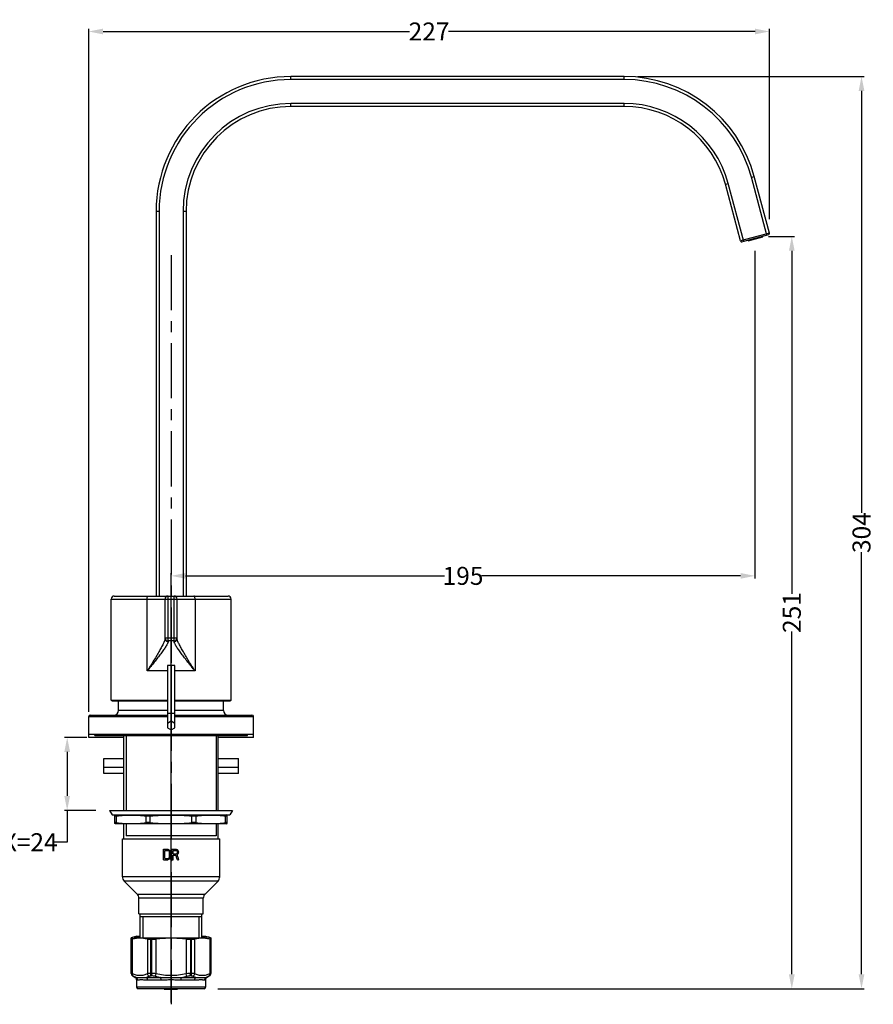
# Model space of a CAD drawing. Extents: x 1873 to 2880, y 254 to 881.
# Drawn here: x 2405 to 2880, y 272 to 819 of the extents above; entities that cross this region are included whole.
import ezdxf

# ---------------------------------------------------------------- set-up
doc = ezdxf.new("R2010")
doc.units = 0
doc.header["$LTSCALE"] = 81.675
doc.header["$PDMODE"] = 3
doc.header["$PDSIZE"] = 8
doc.linetypes.add('CENTER', pattern=[0.6, 0.375, -0.075, 0.075, -0.075])
doc.layers.get('0').update_dxf_attribs({"linetype": 'CONTINUOUS'})
doc.layers.get('Defpoints').update_dxf_attribs({"linetype": 'CONTINUOUS'})
for name, color, linetype in [('02___PRT_ALL_AXES', 7, 'CONTINUOUS'), ('02__ASM_ALL_AXES', 7, 'CONTINUOUS'), ('AXIS', 7, 'CONTINUOUS')]:
    doc.layers.add(name, color=color, linetype=linetype)
doc.dimstyles.get("Standard").update_dxf_attribs({"dimtxt": 12.5, "dimasz": 10, "dimexe": 1.5, "dimexo": 1, "dimtad": 1, "dimdsep": 46, "dimtxsty": 'Standard', "dimblk": '_ARROW_FILLED', "dimblk1": '_ARROW_FILLED', "dimblk2": '_ARROW_FILLED', "dimcen": 0.09, "dimadec": 0, "dimazin": 0, "dimtol": 1, "dimtp": 0.01, "dimtm": 0.01, "dimtfac": 1, "dimtofl": 0, "dimtmove": 0, "dimatfit": 3, "dimldrblk": '_ARROW_FILLED', "dimfxl": 1, "dimtolj": 1, "dimarcsym": 0})

# ---------------------------------------------------------------- blocks, each defined once
blk = doc.blocks.new('_ARROW_FILLED')
at = {"color": 0, "linetype": 'ByBlock'}
blk.add_solid([(0, 0), (-1, 0.2), (-1, -0.2)], dxfattribs=at)
blk = doc.blocks.new('*D46')
at = {"color": 0, "lineweight": -2, "transparency": 16777216}
for p, q in [((2748.97, 787.62), (2874.89, 787.62)), ((2873.39, 779.62), (2873.39, 544.95)), ((2873.39, 288.46), (2873.39, 523.13)), ((2515.34, 280.46), (2874.89, 280.46))]:
    blk.add_line(p, q, dxfattribs=at)
at = {"layer": 'Defpoints', "color": 0, "transparency": 16777216}
for p in [(2747.97, 787.62), (2514.34, 280.46), (2873.39, 280.46)]:
    blk.add_point(p, dxfattribs=at)
at = {"color": 0, "lineweight": -2, "transparency": 16777216, "xscale": 8, "yscale": 8, "zscale": 8}
for p, rotation in [((2873.39, 787.62), 90), ((2873.39, 280.46), 270)]:
    blk.add_blockref('_ARROW_FILLED', p, dxfattribs=dict(at, rotation=rotation))
at = {"color": 0, "transparency": 16777216, "insert": (2873.39, 534.04), "char_height": 10, "attachment_point": 5, "rotation": 90}
blk.add_mtext('\\A1;304', dxfattribs=at)
blk = doc.blocks.new('*D47')
at = {"color": 0, "lineweight": -2, "transparency": 16777216}
for p, q in [((2814.12, 690.76), (2814.12, 508.49)), ((2489.34, 272.79), (2489.34, 511.49)), ((2497.34, 509.99), (2641.42, 509.99)), ((2806.12, 509.99), (2662.04, 509.99))]:
    blk.add_line(p, q, dxfattribs=at)
at = {"layer": 'Defpoints', "color": 0, "transparency": 16777216}
for p in [(2814.12, 691.76), (2814.12, 509.99), (2489.34, 271.79)]:
    blk.add_point(p, dxfattribs=at)
at = {"color": 0, "lineweight": -2, "transparency": 16777216, "xscale": 8, "yscale": 8, "zscale": 8, "rotation": 180}
blk.add_blockref('_ARROW_FILLED', (2489.34, 509.99), dxfattribs=at)
at = {"color": 0, "lineweight": -2, "transparency": 16777216, "xscale": 8, "yscale": 8, "zscale": 8}
blk.add_blockref('_ARROW_FILLED', (2814.12, 509.99), dxfattribs=at)
at = {"color": 0, "transparency": 16777216, "insert": (2651.73, 509.99), "char_height": 10, "attachment_point": 5}
blk.add_mtext('\\A1;195', dxfattribs=at)
blk = doc.blocks.new('*D48')
at = {"color": 0, "lineweight": -2, "transparency": 16777216}
for p, q in [((2821.71, 698.75), (2836.11, 698.75)), ((2834.61, 690.75), (2834.61, 500.08)), ((2834.61, 288.46), (2834.61, 479.12)), ((2515.34, 280.46), (2836.11, 280.46))]:
    blk.add_line(p, q, dxfattribs=at)
at = {"layer": 'Defpoints', "color": 0, "transparency": 16777216}
for p in [(2820.71, 698.75), (2514.34, 280.46), (2834.61, 280.46)]:
    blk.add_point(p, dxfattribs=at)
at = {"color": 0, "lineweight": -2, "transparency": 16777216, "xscale": 8, "yscale": 8, "zscale": 8}
for p, rotation in [((2834.61, 698.75), 90), ((2834.61, 280.46), 270)]:
    blk.add_blockref('_ARROW_FILLED', p, dxfattribs=dict(at, rotation=rotation))
at = {"color": 0, "transparency": 16777216, "insert": (2834.61, 489.6), "char_height": 10, "attachment_point": 5, "rotation": 90}
blk.add_mtext('\\A1;251', dxfattribs=at)
blk = doc.blocks.new('*D49')
at = {"color": 0, "lineweight": -2, "transparency": 16777216}
for p, q in [((2443.51, 434.46), (2443.51, 814.15)), ((2451.51, 812.65), (2622.04, 812.65)), ((2814.17, 812.65), (2643.64, 812.65)), ((2822.17, 708.25), (2822.17, 814.15))]:
    blk.add_line(p, q, dxfattribs=at)
at = {"layer": 'Defpoints', "color": 0, "transparency": 16777216}
for p in [(2822.17, 812.65), (2822.17, 707.25), (2443.51, 433.46)]:
    blk.add_point(p, dxfattribs=at)
at = {"color": 0, "lineweight": -2, "transparency": 16777216, "xscale": 8, "yscale": 8, "zscale": 8, "rotation": 180}
blk.add_blockref('_ARROW_FILLED', (2443.51, 812.65), dxfattribs=at)
at = {"color": 0, "lineweight": -2, "transparency": 16777216, "xscale": 8, "yscale": 8, "zscale": 8}
blk.add_blockref('_ARROW_FILLED', (2822.17, 812.65), dxfattribs=at)
at = {"color": 0, "transparency": 16777216, "insert": (2632.84, 812.65), "char_height": 10, "attachment_point": 5}
blk.add_mtext('\\A1;227', dxfattribs=at)
blk = doc.blocks.new('*D50')
at = {"color": 0, "lineweight": -2, "transparency": 16777216}
for p, q in [((2442.51, 420.12), (2430.04, 420.12)), ((2431.54, 412.12), (2431.54, 387.62)), ((2447.51, 379.62), (2430.04, 379.62)), ((2431.54, 379.62), (2431.54, 361.92)), ((2431.54, 361.92), (2423.54, 361.92))]:
    blk.add_line(p, q, dxfattribs=at)
at = {"layer": 'Defpoints', "color": 0, "transparency": 16777216}
for p in [(2443.51, 420.12), (2431.54, 379.62), (2448.51, 379.62)]:
    blk.add_point(p, dxfattribs=at)
at = {"color": 0, "lineweight": -2, "transparency": 16777216, "xscale": 8, "yscale": 8, "zscale": 8}
for p, rotation in [((2431.54, 420.12), 90), ((2431.54, 379.62), 270)]:
    blk.add_blockref('_ARROW_FILLED', p, dxfattribs=dict(at, rotation=rotation))
at = {"color": 0, "transparency": 16777216, "insert": (2401.28, 361.92), "char_height": 10, "attachment_point": 5}
blk.add_mtext('\\A1;MAX=24', dxfattribs=at)

msp = doc.modelspace()

# ---------------------------------------------------------------- linework, layer by layer
at = {"color": 9, "linetype": 'Continuous'}
for p, q in [((2556.01, 785.96), (2556.01, 787.62)), ((2741.3, 785.96), (2556.01, 785.96)), ((2741.3, 785.96), (2741.3, 787.62)), ((2556.01, 770.96), (2556.01, 772.62)), ((2741.3, 772.62), (2556.01, 772.62)), ((2741.3, 770.96), (2741.3, 772.62)), ((2797.65, 727.72), (2799.26, 728.15)), ((2807.9, 695.9), (2799.26, 728.15)), ((2812.14, 731.6), (2813.75, 732.03)), ((2820.78, 699.35), (2812.14, 731.6)), ((2482.67, 712.62), (2481.01, 712.62)), ((2497.67, 712.62), (2496.01, 712.62)), ((2822.17, 700.58), (2806.08, 696.27)), ((2487.67, 473.79), (2487.67, 498.79)), ((2491.01, 473.79), (2491.01, 498.79)), ((2456.01, 497.12), (2522.67, 497.12)), ((2476.01, 457.12), (2476.01, 497.12)), ((2502.67, 497.12), (2502.67, 457.12)), ((2486.01, 475.46), (2492.67, 475.46)), ((2487.26, 457.12), (2476.01, 457.12)), ((2502.67, 457.12), (2491.42, 457.12)), ((2456.01, 440.96), (2487.26, 440.96)), ((2491.42, 440.96), (2522.67, 440.96)), ((2487.26, 435.12), (2460.17, 435.12)), ((2491.42, 433.46), (2487.26, 433.46)), ((2518.51, 435.12), (2491.42, 435.12)), ((2443.51, 431.79), (2487.26, 431.79)), ((2491.42, 431.79), (2535.17, 431.79)), ((2516.42, 342.67), (2462.26, 342.67)), ((2515.45, 340.31), (2463.23, 340.31)), ((2470.45, 333.1), (2508.23, 333.1)), ((2507.26, 330.74), (2471.42, 330.74)), ((2467.18, 288.98), (2467.18, 308.79)), ((2467.85, 308.14), (2467.85, 308.92)), ((2467.85, 288.78), (2467.85, 308.09)), ((2476.19, 308.09), (2476.19, 288.78)), ((2477.96, 307.96), (2477.96, 288.98)), ((2478.56, 288.98), (2478.56, 307.96)), ((2480.99, 288.78), (2480.99, 308.09)), ((2497.69, 308.09), (2497.69, 288.78)), ((2500.12, 307.96), (2500.12, 288.98)), ((2500.72, 288.98), (2500.72, 307.96)), ((2502.49, 288.78), (2502.49, 308.09)), ((2510.84, 308.92), (2510.84, 308.14)), ((2510.84, 308.09), (2510.84, 288.78)), ((2511.5, 308.79), (2511.5, 288.98)), ((2467.17, 288.98), (2467.18, 288.98)), ((2468.01, 287.54), (2468.01, 287.54)), ((2469.86, 286.77), (2469.34, 286.77)), ((2470.17, 285.33), (2470.67, 285.33)), ((2475.69, 286.77), (2483.51, 286.77)), ((2476.26, 285.33), (2483.75, 285.33)), ((2478.56, 288.98), (2477.96, 288.98)), ((2478.97, 287.54), (2478.38, 287.54)), ((2480.65, 287.33), (2480.99, 288.78)), ((2494.93, 285.33), (2502.42, 285.33)), ((2495.17, 286.77), (2502.99, 286.77)), ((2498.03, 287.33), (2497.69, 288.78)), ((2500.3, 287.54), (2499.72, 287.54)), ((2500.72, 288.98), (2500.12, 288.98)), ((2508.01, 285.33), (2508.51, 285.33)), ((2509.34, 286.77), (2508.82, 286.77)), ((2510.67, 287.54), (2510.67, 287.54)), ((2511.5, 288.98), (2511.51, 288.98)), ((2508.51, 281.29), (2470.17, 281.29))]:
    msp.add_line(p, q, dxfattribs=at)
at = {"color": 7, "linetype": 'Continuous'}
for p, q in [((2741.3, 787.62), (2556.01, 787.62)), ((2741.3, 770.96), (2556.01, 770.96)), ((2822.17, 700.58), (2813.75, 732.03)), ((2806.08, 696.27), (2797.65, 727.72)), ((2821.58, 699.56), (2807.1, 695.68)), ((2810.32, 696.54), (2810.38, 696.3)), ((2810.33, 696.55), (2810.39, 696.31)), ((2810.38, 696.3), (2818.43, 698.46)), ((2814.04, 697.28), (2813.98, 697.53)), ((2814.7, 697.72), (2814.77, 697.48)), ((2818.42, 698.46), (2818.35, 698.7)), ((2818.37, 698.7), (2818.43, 698.46)), ((2457.67, 498.79), (2521.01, 498.79)), ((2486.01, 474.98), (2486.01, 497.12)), ((2492.67, 474.98), (2492.67, 497.12)), ((2491.01, 473.79), (2487.67, 473.79)), ((2487.26, 460.12), (2487.26, 425.59)), ((2491.42, 460.12), (2487.26, 460.12)), ((2489.34, 460.12), (2489.34, 429.19)), ((2491.42, 425.59), (2491.42, 460.12)), ((2456.51, 440.46), (2487.26, 440.46)), ((2460.17, 435.12), (2460.17, 440.46)), ((2491.42, 440.46), (2522.17, 440.46)), ((2518.51, 435.12), (2518.51, 440.46)), ((2444.34, 432.62), (2487.26, 432.62)), ((2491.42, 432.62), (2534.34, 432.62)), ((2443.51, 420.12), (2443.51, 431.79)), ((2489.34, 429.19), (2487.26, 427.99)), ((2491.42, 427.99), (2489.34, 429.19)), ((2535.17, 420.12), (2535.17, 431.79)), ((2487.26, 425.59), (2489.34, 424.38)), ((2489.34, 424.38), (2491.42, 425.59)), ((2458.09, 377.01), (2458.5, 377.12)), ((2458.09, 372.23), (2458.09, 377.01)), ((2459.04, 376.46), (2458.09, 376.46)), ((2459.04, 372.79), (2458.09, 372.79)), ((2459.04, 372.79), (2459.04, 376.46)), ((2475.45, 372.79), (2475.45, 376.46)), ((2477.74, 376.46), (2475.45, 376.46)), ((2477.74, 372.79), (2475.45, 372.79)), ((2477.74, 372.79), (2477.74, 376.46)), ((2503.24, 376.46), (2500.94, 376.46)), ((2500.94, 372.79), (2500.94, 376.46)), ((2503.24, 372.79), (2500.94, 372.79)), ((2503.24, 372.79), (2503.24, 376.46)), ((2520.59, 376.46), (2519.64, 376.46)), ((2519.64, 372.79), (2519.64, 376.46)), ((2520.59, 372.79), (2519.64, 372.79)), ((2520.59, 377.01), (2520.19, 377.12)), ((2520.59, 372.23), (2520.59, 377.01)), ((2458.5, 372.12), (2458.09, 372.23)), ((2520.19, 372.12), (2520.59, 372.23)), ((2462.26, 363.79), (2516.42, 363.79)), ((2514.34, 365.46), (2464.34, 365.46)), ((2485.19, 357.96), (2487.5, 357.96)), ((2485.19, 352.12), (2485.19, 357.96)), ((2485.77, 357.21), (2487.5, 357.21)), ((2485.77, 352.87), (2485.77, 357.21)), ((2487.5, 357.96), (2487.98, 357.83)), ((2487.89, 357.09), (2487.5, 357.21)), ((2488.18, 356.84), (2487.89, 357.09)), ((2487.98, 357.83), (2488.37, 357.58)), ((2488.37, 356.47), (2488.18, 356.84)), ((2488.37, 357.58), (2488.76, 357.09)), ((2488.47, 355.97), (2488.37, 356.47)), ((2488.47, 354.11), (2488.47, 355.97)), ((2488.76, 357.09), (2488.95, 356.59)), ((2488.95, 356.59), (2489.05, 355.97)), ((2489.05, 354.11), (2489.05, 355.97)), ((2489.82, 357.96), (2492.15, 357.96)), ((2489.82, 352.12), (2489.82, 357.96)), ((2490.41, 357.34), (2492.24, 357.34)), ((2490.41, 355.47), (2490.41, 357.34)), ((2492.15, 357.96), (2492.63, 357.83)), ((2492.53, 357.21), (2492.24, 357.34)), ((2492.72, 356.96), (2492.53, 357.21)), ((2492.53, 355.6), (2492.72, 355.85)), ((2492.63, 357.83), (2493.01, 357.46)), ((2492.82, 356.59), (2492.72, 356.96)), ((2492.72, 355.85), (2492.82, 356.22)), ((2492.82, 356.22), (2492.82, 356.59)), ((2493.01, 357.46), (2493.3, 356.96)), ((2493.3, 356.96), (2493.39, 356.59)), ((2493.39, 356.09), (2493.3, 355.72)), ((2493.39, 356.09), (2493.39, 356.59)), ((2485.19, 352.12), (2487.5, 352.12)), ((2485.77, 352.87), (2487.5, 352.87)), ((2487.5, 352.87), (2487.89, 352.99)), ((2487.98, 352.25), (2487.5, 352.12)), ((2487.89, 352.99), (2488.18, 353.24)), ((2488.37, 352.49), (2487.98, 352.25)), ((2488.18, 353.24), (2488.37, 353.61)), ((2488.37, 353.61), (2488.47, 354.11)), ((2488.76, 352.99), (2488.37, 352.49)), ((2488.95, 353.49), (2488.76, 352.99)), ((2489.05, 354.11), (2488.95, 353.49)), ((2489.82, 352.12), (2490.41, 352.12)), ((2490.41, 355.47), (2492.24, 355.47)), ((2490.41, 354.73), (2492.05, 354.73)), ((2490.41, 352.12), (2490.41, 354.73)), ((2492.24, 355.47), (2492.53, 355.6)), ((2493.01, 355.23), (2492.63, 354.98)), ((2492.82, 352.12), (2493.49, 352.12)), ((2493.3, 355.72), (2493.01, 355.23)), ((2506.51, 320.46), (2472.17, 320.46)), ((2467.17, 308.79), (2467.18, 308.79)), ((2467.17, 307.96), (2467.18, 307.96)), ((2477.96, 307.96), (2478.56, 307.96)), ((2500.12, 307.96), (2500.72, 307.96)), ((2511.5, 308.79), (2511.51, 308.79)), ((2511.5, 307.96), (2511.51, 307.96)), ((2470.17, 285.33), (2470.17, 281.29)), ((2508.51, 285.33), (2508.51, 281.29)), ((2507.67, 280.46), (2471.01, 280.46)), ((2485.51, 280.46), (2485.51, 280.12)), ((2485.51, 280.12), (2488.98, 280.12)), ((2487.59, 280.46), (2487.59, 280.12)), ((2488.02, 280.46), (2488.02, 280.12)), ((2488.37, 280.46), (2488.37, 280.12)), ((2488.72, 280.46), (2488.72, 280.12)), ((2488.89, 280.46), (2488.89, 280.12)), ((2488.98, 280.46), (2488.98, 280.12)), ((2489.67, 280.46), (2489.67, 280.12)), ((2489.67, 280.12), (2492.97, 280.12)), ((2491.76, 280.46), (2491.76, 280.12)), ((2492.19, 280.46), (2492.19, 280.12)), ((2492.54, 280.46), (2492.54, 280.12)), ((2492.8, 280.46), (2492.8, 280.12)), ((2492.89, 280.46), (2492.89, 280.12)), ((2492.97, 280.46), (2492.97, 280.12))]:
    msp.add_line(p, q, dxfattribs=at)
at = {"color": 2, "linetype": 'Continuous'}
for p, q in [((2464.34, 421.29), (2464.34, 379.62)), ((2514.34, 421.29), (2514.34, 379.62)), ((2464.34, 372.12), (2464.34, 365.46)), ((2514.34, 372.12), (2514.34, 365.46)), ((2473.82, 308.79), (2473.82, 320.46)), ((2504.87, 308.79), (2504.87, 320.46))]:
    msp.add_line(p, q, dxfattribs=at)
at = {"color": 7, "linetype": 'Continuous'}
for centre, radius, start, end in [((2556.01, 712.62), 75, 90, 180), ((2741.3, 712.62), 75, 15, 90), ((2556.01, 712.62), 58.33, 90, 180), ((2741.3, 712.62), 58.33, 15, 90), ((2806.88, 696.49), 0.833, 195, 285), ((2821.37, 700.37), 0.833, 285, 15), ((2457.67, 497.12), 1.67, 90, 180), ((2487.67, 497.12), 1.67, 90, 180), ((2491.01, 497.12), 1.67, 0, 90), ((2521.01, 497.12), 1.67, 0, 90), ((2487.67, 475.46), 1.67, 179.9999, 270), ((2491.01, 475.46), 1.67, 270, 0), ((2456.51, 440.96), 0.5, 180, 270), ((2522.17, 440.96), 0.5, 270, 0), ((2444.34, 431.79), 0.833, 90, 180), ((2457.67, 435.12), 2.5, 270, 0), ((2521.01, 435.12), 2.5, 180, 270), ((2534.34, 431.79), 0.833, 0, 90), ((2465.59, 342.67), 3.33, 180, 225), ((2513.09, 342.67), 3.33, 315, 0), ((2468.09, 330.74), 3.33, 0, 45), ((2510.59, 330.74), 3.33, 135, 180), ((2468.84, 288.98), 1.67, 180, 240), ((2468.51, 285.33), 1.67, 0, 60), ((2510.17, 285.33), 1.67, 120, 180), ((2509.84, 288.98), 1.67, 300, 0), ((2471.01, 281.29), 0.833, 180, 270), ((2507.67, 281.29), 0.833, 270, 0)]:
    msp.add_arc(centre, radius, start, end, dxfattribs=at)
at = {"color": 9, "linetype": 'Continuous'}
for centre, radius, start, end in [((2556.01, 712.62), 73.33, 90, 180), ((2741.3, 712.62), 73.33, 15, 90), ((2556.01, 712.62), 60, 90, 180), ((2741.3, 712.62), 60, 15, 90), ((2468.84, 288.98), 1.67, 179.9987, 239.9952), ((2490.53, 329.88), 43.68, 256.9213, 260.7467), ((2488.15, 329.88), 43.68, 279.2533, 283.0788), ((2509.84, 288.98), 1.67, 300.0048, 0.0013)]:
    msp.add_arc(centre, radius, start, end, dxfattribs=at)
for points, knots in [([(2476.01, 497.12), (2476.01, 497.34), (2476.04, 497.75), (2476.17, 498.32), (2476.45, 498.79), (2476.67, 498.79)], [0, 0, 0, 0, 0.340715, 0.638656, 1, 1, 1, 1]), ([(2502.67, 497.12), (2502.67, 497.34), (2502.64, 497.75), (2502.51, 498.32), (2502.23, 498.79), (2502.01, 498.79)], [0, 0, 0, 0, 0.340715, 0.638656, 1, 1, 1, 1]), ([(2486.01, 474.98), (2486.01, 474.81), (2485.93, 474.42), (2485.7, 473.77), (2485.36, 472.98), (2484.73, 471.7), (2483.77, 469.91), (2482.46, 467.6), (2480.99, 465.1), (2479.42, 462.49), (2477.76, 459.81), (2476.6, 458.02), (2476.01, 457.12)], [0, 0, 0, 0, 0.024635, 0.058438, 0.100639, 0.150041, 0.265671, 0.397285, 0.539404, 0.688554, 0.84255, 1, 1, 1, 1]), ([(2487.66, 473.36), (2487.66, 473.2), (2487.56, 472.84), (2487.3, 472.24), (2486.9, 471.52), (2486.18, 470.35), (2485.06, 468.72), (2483.52, 466.6), (2481.81, 464.33), (2479.97, 461.97), (2478.03, 459.55), (2476.69, 457.93), (2476.01, 457.12)], [0, 0, 0, 0, 0.023128, 0.055635, 0.096926, 0.145809, 0.261316, 0.393525, 0.536516, 0.6866, 0.841543, 1, 1, 1, 1]), ([(2487.66, 473.36), (2487.44, 473.36), (2487.01, 473.45), (2486.46, 473.81), (2486.09, 474.34), (2486.01, 474.77), (2486.01, 474.98)], [0, 0, 0, 0, 0.253047, 0.504262, 0.752986, 1, 1, 1, 1]), ([(2487.67, 473.79), (2487.67, 473.79), (2487.67, 473.77), (2487.67, 473.76), (2487.67, 473.72), (2487.67, 473.68), (2487.67, 473.62), (2487.66, 473.51), (2487.66, 473.42), (2487.66, 473.36)], [0, 0, 0, 0, 0.016113, 0.063281, 0.141693, 0.251325, 0.392098, 0.563917, 1, 1, 1, 1]), ([(2491.02, 473.36), (2491.02, 473.42), (2491.02, 473.51), (2491.02, 473.62), (2491.01, 473.68), (2491.01, 473.72), (2491.01, 473.76), (2491.01, 473.77), (2491.01, 473.79), (2491.01, 473.79)], [0, 0, 0, 0, 0.436083, 0.607902, 0.748675, 0.858307, 0.936719, 0.983887, 1, 1, 1, 1]), ([(2491.02, 473.36), (2491.24, 473.36), (2491.67, 473.45), (2492.22, 473.81), (2492.59, 474.34), (2492.67, 474.77), (2492.67, 474.98)], [0, 0, 0, 0, 0.253047, 0.504262, 0.752986, 1, 1, 1, 1]), ([(2502.67, 457.12), (2501.99, 457.93), (2500.65, 459.55), (2498.71, 461.97), (2496.87, 464.33), (2495.16, 466.6), (2493.62, 468.72), (2492.5, 470.35), (2491.78, 471.52), (2491.38, 472.24), (2491.12, 472.84), (2491.02, 473.2), (2491.02, 473.36)], [0, 0, 0, 0, 0.158456, 0.313399, 0.463483, 0.606474, 0.738683, 0.854191, 0.903074, 0.944365, 0.976872, 1, 1, 1, 1]), ([(2502.67, 457.12), (2502.08, 458.02), (2500.92, 459.81), (2499.26, 462.49), (2497.69, 465.1), (2496.22, 467.6), (2494.91, 469.92), (2493.95, 471.7), (2493.32, 472.98), (2492.98, 473.77), (2492.75, 474.42), (2492.67, 474.81), (2492.67, 474.98)], [0, 0, 0, 0, 0.157451, 0.311449, 0.460599, 0.602718, 0.734331, 0.849961, 0.899362, 0.941563, 0.975365, 1, 1, 1, 1]), ([(2467.85, 288.78), (2467.75, 288.81), (2467.59, 288.86), (2467.4, 288.92), (2467.29, 288.95), (2467.23, 288.97), (2467.2, 288.98), (2467.18, 288.98), (2467.18, 288.98)], [0, 0, 0, 0, 0.420013, 0.730657, 0.842822, 0.925361, 0.977833, 1, 1, 1, 1]), ([(2468.46, 287.33), (2468.35, 287.4), (2468.15, 287.58), (2467.86, 288.05), (2467.81, 288.5), (2467.85, 288.78)], [0, 0, 0, 0, 0.236195, 0.48079, 1, 1, 1, 1]), ([(2476.19, 288.78), (2475.53, 288.46), (2474.17, 287.93), (2472.02, 287.63), (2469.87, 287.93), (2468.51, 288.46), (2467.85, 288.78)], [0, 0, 0, 0, 0.255198, 0.499996, 0.744792, 1, 1, 1, 1]), ([(2468.46, 287.33), (2468.4, 287.36), (2468.29, 287.42), (2468.16, 287.47), (2468.09, 287.51), (2468.05, 287.53), (2468.02, 287.53), (2468.01, 287.54), (2468.01, 287.54)], [0, 0, 0, 0, 0.419598, 0.730632, 0.843014, 0.92566, 0.978067, 1, 1, 1, 1]), ([(2469.86, 286.77), (2469.74, 286.81), (2469.26, 286.98), (2468.8, 287.17), (2468.46, 287.33)], [0, 0, 0, 0, 0.247227, 1, 1, 1, 1]), ([(2469.86, 286.77), (2470.24, 286.69), (2471.08, 286.63), (2472.44, 286.63), (2474.01, 286.63), (2475.11, 286.7), (2475.69, 286.77)], [0, 0, 0, 0, 0.199115, 0.433096, 0.69997, 1, 1, 1, 1]), ([(2470.67, 285.33), (2470.67, 285.61), (2470.52, 286.2), (2470.1, 286.63), (2469.86, 286.77)], [0, 0, 0, 0, 0.502798, 1, 1, 1, 1]), ([(2470.67, 285.33), (2470.79, 285.33), (2471.07, 285.36), (2471.54, 285.44), (2472.11, 285.51), (2472.77, 285.54), (2473.53, 285.5), (2474.7, 285.4), (2475.62, 285.33), (2476.26, 285.33)], [0, 0, 0, 0, 0.066425, 0.151342, 0.253421, 0.371818, 0.506411, 0.65673, 1, 1, 1, 1]), ([(2477.15, 287.33), (2477.03, 287.28), (2476.55, 287.07), (2476.06, 286.89), (2475.69, 286.77)], [0, 0, 0, 0, 0.25355, 1, 1, 1, 1]), ([(2476.26, 285.33), (2476.26, 285.47), (2476.21, 285.99), (2475.98, 286.52), (2475.69, 286.77)], [0, 0, 0, 0, 0.274898, 1, 1, 1, 1]), ([(2477.96, 288.98), (2477.62, 288.98), (2477.03, 288.96), (2476.44, 288.86), (2476.19, 288.78)], [0, 0, 0, 0, 0.561954, 1, 1, 1, 1]), ([(2477.15, 287.33), (2476.9, 287.47), (2476.44, 287.9), (2476.23, 288.48), (2476.19, 288.78)], [0, 0, 0, 0, 0.493637, 1, 1, 1, 1]), ([(2478.38, 287.54), (2478.15, 287.54), (2477.73, 287.51), (2477.32, 287.41), (2477.15, 287.33)], [0, 0, 0, 0, 0.556236, 1, 1, 1, 1]), ([(2478.38, 287.54), (2478.31, 287.62), (2478.19, 287.82), (2478.01, 288.29), (2477.96, 288.7), (2477.96, 288.98)], [0, 0, 0, 0, 0.208185, 0.450533, 1, 1, 1, 1]), ([(2480.99, 288.78), (2480.78, 288.81), (2479.98, 288.92), (2479.16, 288.98), (2478.56, 288.98)], [0, 0, 0, 0, 0.260402, 1, 1, 1, 1]), ([(2478.97, 287.54), (2478.9, 287.62), (2478.78, 287.82), (2478.61, 288.3), (2478.56, 288.7), (2478.56, 288.98)], [0, 0, 0, 0, 0.205978, 0.447985, 1, 1, 1, 1]), ([(2480.65, 287.33), (2480.5, 287.37), (2479.95, 287.48), (2479.38, 287.54), (2478.97, 287.54)], [0, 0, 0, 0, 0.26062, 1, 1, 1, 1]), ([(2497.69, 288.78), (2496.32, 288.45), (2493.56, 287.92), (2489.34, 287.64), (2485.12, 287.92), (2482.36, 288.45), (2480.99, 288.78)], [0, 0, 0, 0, 0.250025, 0.5, 0.749975, 1, 1, 1, 1]), ([(2483.51, 286.77), (2484.47, 286.69), (2486.42, 286.63), (2489.34, 286.63), (2492.26, 286.63), (2494.21, 286.69), (2495.17, 286.77)], [0, 0, 0, 0, 0.249211, 0.500001, 0.75079, 1, 1, 1, 1]), ([(2483.75, 285.33), (2483.75, 285.61), (2483.72, 286), (2483.62, 286.48), (2483.55, 286.69), (2483.51, 286.77)], [0, 0, 0, 0, 0.567486, 0.807628, 1, 1, 1, 1]), ([(2483.75, 285.33), (2484.67, 285.33), (2486.06, 285.41), (2487.93, 285.51), (2489.34, 285.54), (2490.76, 285.51), (2492.62, 285.41), (2494.01, 285.33), (2494.93, 285.33)], [0, 0, 0, 0, 0.247234, 0.373274, 0.500001, 0.626728, 0.752768, 1, 1, 1, 1]), ([(2494.93, 285.33), (2494.93, 285.61), (2494.96, 286), (2495.06, 286.48), (2495.13, 286.69), (2495.17, 286.77)], [0, 0, 0, 0, 0.567486, 0.807628, 1, 1, 1, 1]), ([(2500.12, 288.98), (2499.93, 288.98), (2499.11, 288.96), (2498.3, 288.88), (2497.69, 288.78)], [0, 0, 0, 0, 0.235603, 1, 1, 1, 1]), ([(2499.72, 287.54), (2499.58, 287.54), (2499.02, 287.52), (2498.45, 287.43), (2498.03, 287.33)], [0, 0, 0, 0, 0.235787, 1, 1, 1, 1]), ([(2499.72, 287.54), (2499.78, 287.62), (2499.9, 287.82), (2500.07, 288.3), (2500.12, 288.7), (2500.12, 288.98)], [0, 0, 0, 0, 0.205978, 0.447985, 1, 1, 1, 1]), ([(2500.3, 287.54), (2500.37, 287.62), (2500.49, 287.82), (2500.67, 288.29), (2500.72, 288.7), (2500.72, 288.98)], [0, 0, 0, 0, 0.208185, 0.450533, 1, 1, 1, 1]), ([(2501.53, 287.33), (2501.36, 287.41), (2500.95, 287.51), (2500.53, 287.54), (2500.3, 287.54)], [0, 0, 0, 0, 0.443764, 1, 1, 1, 1]), ([(2502.49, 288.78), (2502.24, 288.86), (2501.65, 288.96), (2501.06, 288.98), (2500.72, 288.98)], [0, 0, 0, 0, 0.438046, 1, 1, 1, 1]), ([(2501.53, 287.33), (2501.79, 287.47), (2502.24, 287.9), (2502.45, 288.48), (2502.49, 288.78)], [0, 0, 0, 0, 0.493637, 1, 1, 1, 1]), ([(2502.99, 286.77), (2502.87, 286.81), (2502.37, 286.98), (2501.89, 287.17), (2501.53, 287.33)], [0, 0, 0, 0, 0.246557, 1, 1, 1, 1]), ([(2502.42, 285.33), (2502.42, 285.47), (2502.47, 285.99), (2502.7, 286.52), (2502.99, 286.77)], [0, 0, 0, 0, 0.274897, 1, 1, 1, 1]), ([(2502.42, 285.33), (2503.06, 285.33), (2503.99, 285.4), (2505.15, 285.5), (2505.91, 285.54), (2506.57, 285.51), (2507.14, 285.44), (2507.61, 285.36), (2507.89, 285.33), (2508.01, 285.33)], [0, 0, 0, 0, 0.34327, 0.49359, 0.628182, 0.746579, 0.848658, 0.933574, 1, 1, 1, 1]), ([(2510.84, 288.78), (2510.17, 288.46), (2508.82, 287.93), (2506.66, 287.63), (2504.51, 287.93), (2503.15, 288.46), (2502.49, 288.78)], [0, 0, 0, 0, 0.255208, 0.500004, 0.7448, 1, 1, 1, 1]), ([(2502.99, 286.77), (2503.57, 286.7), (2504.68, 286.63), (2506.24, 286.63), (2507.6, 286.63), (2508.45, 286.69), (2508.82, 286.77)], [0, 0, 0, 0, 0.30003, 0.566904, 0.800885, 1, 1, 1, 1]), ([(2508.01, 285.33), (2508.01, 285.61), (2508.16, 286.2), (2508.58, 286.63), (2508.82, 286.77)], [0, 0, 0, 0, 0.502797, 1, 1, 1, 1]), ([(2510.22, 287.33), (2510.11, 287.28), (2509.65, 287.07), (2509.18, 286.89), (2508.82, 286.77)], [0, 0, 0, 0, 0.253, 1, 1, 1, 1]), ([(2510.22, 287.33), (2510.33, 287.4), (2510.53, 287.58), (2510.82, 288.05), (2510.87, 288.5), (2510.84, 288.78)], [0, 0, 0, 0, 0.236195, 0.48079, 1, 1, 1, 1]), ([(2510.67, 287.54), (2510.67, 287.54), (2510.66, 287.53), (2510.63, 287.53), (2510.59, 287.51), (2510.52, 287.47), (2510.39, 287.42), (2510.28, 287.36), (2510.22, 287.33)], [0, 0, 0, 0, 0.021933, 0.07434, 0.156986, 0.269368, 0.580402, 1, 1, 1, 1]), ([(2511.5, 288.98), (2511.5, 288.98), (2511.48, 288.98), (2511.45, 288.97), (2511.39, 288.95), (2511.28, 288.92), (2511.09, 288.86), (2510.93, 288.81), (2510.84, 288.78)], [0, 0, 0, 0, 0.022167, 0.074639, 0.157178, 0.269343, 0.579987, 1, 1, 1, 1])]:
    msp.add_open_spline(points, degree=3, knots=knots, dxfattribs=at)
at = {"color": 7, "linetype": 'Continuous'}
for points in [[(2459.04, 376.46), (2461.76, 376.81), (2467.24, 377.21), (2472.73, 376.81), (2475.45, 376.46)], [(2459.04, 372.79), (2461.76, 372.43), (2467.24, 372.03), (2472.73, 372.43), (2475.45, 372.79)], [(2477.74, 376.46), (2481.6, 376.82), (2489.34, 377.21), (2497.09, 376.82), (2500.94, 376.46)], [(2477.74, 372.79), (2481.6, 372.43), (2489.34, 372.03), (2497.09, 372.43), (2500.94, 372.79)], [(2503.24, 376.46), (2505.95, 376.81), (2511.44, 377.21), (2516.92, 376.81), (2519.64, 376.46)], [(2503.24, 372.79), (2505.95, 372.43), (2511.44, 372.03), (2516.92, 372.43), (2519.64, 372.79)]]:
    msp.add_open_spline(points, degree=3, dxfattribs=at)
for points, knots in [([(2492.82, 352.12), (2492.73, 352.41), (2492.56, 352.99), (2492.31, 353.86), (2492.13, 354.44), (2492.05, 354.73)], [0, 0, 0, 0, 0.333325, 0.666659, 1, 1, 1, 1]), ([(2492.63, 354.98), (2492.72, 354.66), (2492.92, 354.03), (2493.2, 353.07), (2493.39, 352.44), (2493.49, 352.12)], [0, 0, 0, 0, 0.333346, 0.66668, 1, 1, 1, 1]), ([(2467.18, 308.79), (2467.18, 308.79), (2467.2, 308.79), (2467.23, 308.8), (2467.29, 308.81), (2467.4, 308.83), (2467.59, 308.87), (2467.75, 308.9), (2467.85, 308.92)], [0, 0, 0, 0, 0.022371, 0.074852, 0.157222, 0.269135, 0.57949, 1, 1, 1, 1]), ([(2467.18, 307.96), (2467.18, 307.96), (2467.2, 307.96), (2467.23, 307.97), (2467.29, 307.98), (2467.4, 308), (2467.59, 308.04), (2467.75, 308.07), (2467.85, 308.09)], [0, 0, 0, 0, 0.022371, 0.074852, 0.157222, 0.269135, 0.57949, 1, 1, 1, 1]), ([(2472.17, 309.37), (2471.45, 309.37), (2470, 309.3), (2468.56, 309.07), (2467.85, 308.92)], [0, 0, 0, 0, 0.497929, 1, 1, 1, 1]), ([(2476.19, 308.09), (2475.51, 308.23), (2474.12, 308.46), (2472.02, 308.58), (2469.92, 308.46), (2468.53, 308.23), (2467.85, 308.09)], [0, 0, 0, 0, 0.251032, 0.5, 0.748968, 1, 1, 1, 1]), ([(2476.19, 308.09), (2476.45, 308.04), (2477.03, 307.97), (2477.62, 307.96), (2477.96, 307.96)], [0, 0, 0, 0, 0.436378, 1, 1, 1, 1]), ([(2478.56, 307.96), (2478.75, 307.96), (2479.56, 307.97), (2480.37, 308.02), (2480.99, 308.09)], [0, 0, 0, 0, 0.235566, 1, 1, 1, 1]), ([(2497.69, 308.09), (2494.92, 308.37), (2489.34, 308.7), (2483.76, 308.37), (2480.99, 308.09)], [0, 0, 0, 0, 0.5, 1, 1, 1, 1]), ([(2497.69, 308.09), (2497.9, 308.07), (2498.71, 307.99), (2499.52, 307.96), (2500.12, 307.96)], [0, 0, 0, 0, 0.26037, 1, 1, 1, 1]), ([(2500.72, 307.96), (2501.06, 307.96), (2501.65, 307.97), (2502.23, 308.04), (2502.49, 308.09)], [0, 0, 0, 0, 0.563622, 1, 1, 1, 1]), ([(2510.84, 308.09), (2510.15, 308.23), (2508.76, 308.46), (2506.66, 308.58), (2504.56, 308.46), (2503.18, 308.23), (2502.49, 308.09)], [0, 0, 0, 0, 0.251032, 0.5, 0.748968, 1, 1, 1, 1]), ([(2510.84, 308.92), (2510.12, 309.07), (2508.68, 309.3), (2507.23, 309.37), (2506.51, 309.37)], [0, 0, 0, 0, 0.502071, 1, 1, 1, 1]), ([(2510.84, 308.92), (2510.93, 308.9), (2511.09, 308.87), (2511.28, 308.83), (2511.39, 308.81), (2511.45, 308.8), (2511.48, 308.79), (2511.5, 308.79), (2511.5, 308.79)], [0, 0, 0, 0, 0.42051, 0.730865, 0.842778, 0.925148, 0.977629, 1, 1, 1, 1]), ([(2510.84, 308.09), (2510.93, 308.07), (2511.09, 308.04), (2511.28, 308), (2511.39, 307.98), (2511.45, 307.97), (2511.48, 307.96), (2511.5, 307.96), (2511.5, 307.96)], [0, 0, 0, 0, 0.42051, 0.730865, 0.842778, 0.925148, 0.977629, 1, 1, 1, 1])]:
    msp.add_open_spline(points, degree=3, knots=knots, dxfattribs=at)
at = {"layer": '02___PRT_ALL_AXES', "color": 7, "linetype": 'Continuous'}
for p, q in [((2456.01, 440.96), (2456.01, 497.12)), ((2522.67, 440.96), (2522.67, 497.12)), ((2463.09, 420.12), (2443.51, 420.12)), ((2463.09, 379.62), (2463.09, 421.29)), ((2515.59, 379.62), (2515.59, 421.29)), ((2535.17, 420.12), (2515.59, 420.12)), ((2451.84, 400.12), (2451.84, 408.46)), ((2451.84, 408.46), (2463.09, 408.46)), ((2515.59, 408.46), (2526.84, 408.46)), ((2526.84, 400.12), (2526.84, 408.46)), ((2463.09, 403.46), (2451.84, 403.46)), ((2463.09, 400.12), (2451.84, 400.12)), ((2526.84, 403.46), (2515.59, 403.46)), ((2526.84, 400.12), (2515.59, 400.12)), ((2455.17, 379.62), (2456.62, 377.12)), ((2455.17, 379.62), (2523.51, 379.62)), ((2523.51, 379.62), (2522.06, 377.12)), ((2456.62, 377.12), (2522.06, 377.12)), ((2520.19, 372.12), (2458.5, 372.12)), ((2463.09, 363.79), (2463.09, 372.12)), ((2515.59, 363.79), (2515.59, 372.12)), ((2462.26, 342.67), (2462.26, 363.79)), ((2516.42, 342.67), (2516.42, 363.79)), ((2470.45, 333.1), (2463.23, 340.31)), ((2508.23, 333.1), (2515.45, 340.31)), ((2471.42, 322.12), (2471.42, 330.74)), ((2507.26, 322.12), (2507.26, 330.74)), ((2471.42, 322.12), (2507.26, 322.12)), ((2472.17, 308.79), (2472.17, 322.12)), ((2506.51, 308.79), (2506.51, 322.12)), ((2470.28, 309.62), (2467.17, 308.79)), ((2470.28, 308.79), (2467.17, 307.96)), ((2467.17, 308.79), (2467.17, 288.98)), ((2470.28, 309.62), (2472.17, 309.62)), ((2470.28, 308.79), (2508.4, 308.79)), ((2506.51, 309.62), (2508.4, 309.62)), ((2508.4, 309.62), (2511.51, 308.79)), ((2508.4, 308.79), (2511.51, 307.96)), ((2511.51, 308.79), (2511.51, 288.98)), ((2468.01, 287.54), (2469.34, 286.77)), ((2510.67, 287.54), (2509.34, 286.77))]:
    msp.add_line(p, q, dxfattribs=at)
at = {"layer": '02__ASM_ALL_AXES', "color": 7, "linetype": 'CENTER'}
msp.add_line((2489.34, 688.36), (2489.34, 271.79), dxfattribs=at)
at = {"layer": 'AXIS', "color": 7, "linetype": 'Continuous'}
for p, q in [((2481.01, 712.62), (2481.01, 498.79)), ((2497.67, 712.62), (2497.67, 498.79)), ((2535.17, 421.79), (2443.51, 421.79)), ((2446.84, 421.29), (2446.84, 421.79)), ((2531.84, 421.29), (2531.84, 421.79)), ((2446.84, 421.29), (2531.84, 421.29))]:
    msp.add_line(p, q, dxfattribs=at)
at = {"layer": 'AXIS', "color": 9, "linetype": 'Continuous'}
for p, q in [((2482.67, 712.62), (2482.67, 498.79)), ((2496.01, 712.62), (2496.01, 498.79))]:
    msp.add_line(p, q, dxfattribs=at)
at = {"layer": 'AXIS', "color": 7, "linetype": 'CENTER'}
msp.add_line((2489.34, 434.62), (2489.34, 412.96), dxfattribs=at)

# ---------------------------------------------------------------- dimensions: what is measured, and where the dimension line sits
for base, p1, p2, text, picture, middle in [((2822.17, 812.65), (2443.51, 433.46), (2822.17, 707.25), '227', '*D49', (2632.84, 812.65)), ((2814.12, 509.99), (2489.34, 271.79), (2814.12, 691.76), '195', '*D47', (2651.73, 509.99))]:
    dim = msp.add_linear_dim(base=base, p1=p1, p2=p2, text=text, dimstyle='Standard', override={"dimtxt": 10, "dimasz": 8, "dimtad": 0, "dimtoh": 1, "dimdec": 0, "dimzin": 0, "dimcen": 13.365, "dimtp": 0, "dimtm": 0, "dimtdec": 0, "dimtzin": 0, "dimarcsym": 1})
    dim.commit()
    dim.dimension.update_dxf_attribs({"geometry": picture, "text_midpoint": middle, "dimtype": 160})
for base, p1, p2, text, picture, middle in [((2873.39, 280.46), (2747.97, 787.62), (2514.34, 280.46), '304', '*D46', (2873.39, 534.04)), ((2834.61, 280.46), (2820.71, 698.75), (2514.34, 280.46), '251', '*D48', (2834.61, 489.6)), ((2431.54, 379.62), (2443.51, 420.12), (2448.51, 379.62), 'MAX=24', '*D50', (2401.28, 361.92))]:
    dim = msp.add_linear_dim(base=base, p1=p1, p2=p2, angle=270, text=text, dimstyle='Standard', override={"dimtxt": 10, "dimasz": 8, "dimtad": 0, "dimtoh": 1, "dimdec": 0, "dimzin": 0, "dimcen": 13.365, "dimtp": 0, "dimtm": 0, "dimtdec": 0, "dimtzin": 0, "dimarcsym": 1})
    dim.commit()
    dim.dimension.update_dxf_attribs({"geometry": picture, "text_midpoint": middle, "dimtype": 160})

doc.saveas('drawing.dxf')
